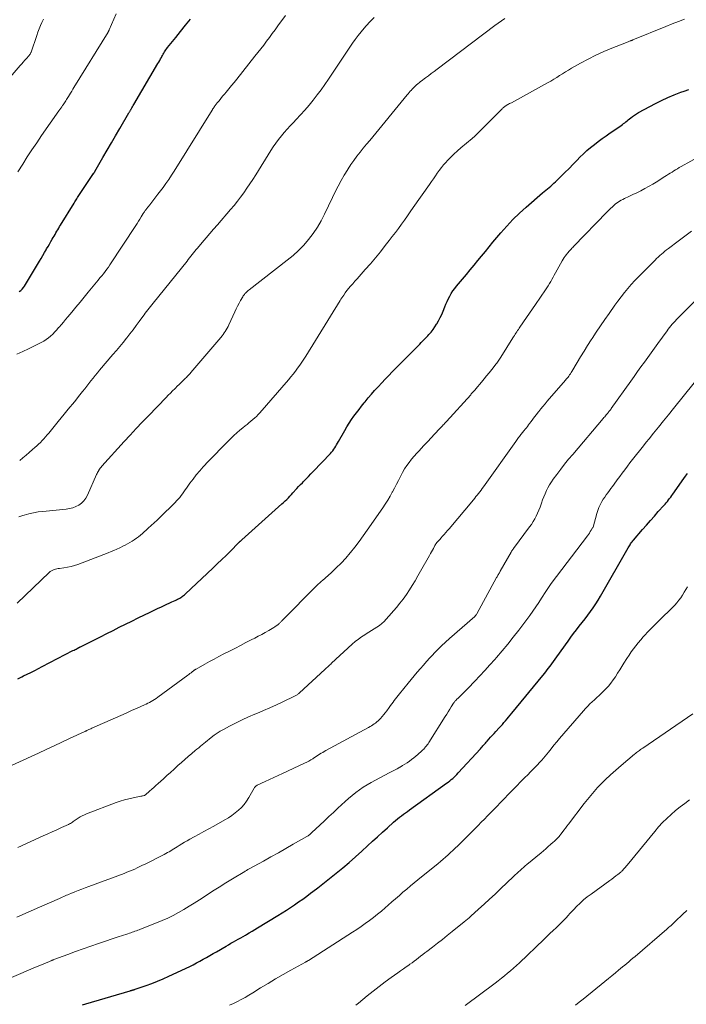
# Model space of a CAD drawing. Units: feet. Extents: x 1995000 to 2000030, y 600000 to 603594.
# Drawn here: x 1996570 to 1996727, y 600823 to 601054 of the extents above; entities that cross this region are included whole.
import ezdxf

# ---------------------------------------------------------------- set-up
doc = ezdxf.new("R2010")
doc.units = ezdxf.units.FT
doc.header["$LTSCALE"] = 100
doc.header["$MEASUREMENT"] = 0
doc.layers.add('CONTOUR INDEX', color=32, linetype='Continuous', lineweight=25)
doc.layers.add('CONTOUR INTERMEDIATE', color=40, linetype='Continuous', lineweight=15)

msp = doc.modelspace()

# ---------------------------------------------------------------- linework, layer by layer
at = {"layer": 'CONTOUR INDEX', "flags": 128}
for points, elevation in [([(1996570.05, 600990.13), (1996570.4, 600990.4), (1996570.73, 600990.71), (1996571.01, 600991.05), (1996571.27, 600991.42), (1996574.78, 600997.27), (1996575.18, 600997.93), (1996575.58, 600998.6), (1996575.97, 600999.28), (1996576.36, 600999.95), (1996576.48, 601000.17), (1996576.81, 601000.74), (1996577.14, 601001.3), (1996577.47, 601001.86), (1996577.8, 601002.43), (1996578.04, 601002.82), (1996578.25, 601003.18), (1996578.47, 601003.55), (1996578.68, 601003.92), (1996578.9, 601004.28), (1996579.11, 601004.65), (1996579.32, 601005.02), (1996579.54, 601005.38), (1996579.76, 601005.74), (1996582.92, 601010.93), (1996583.08, 601011.19), (1996583.24, 601011.44), (1996583.4, 601011.7), (1996583.57, 601011.95), (1996583.73, 601012.2), (1996583.9, 601012.46), (1996584.06, 601012.71), (1996584.23, 601012.96), (1996587.5, 601017.84), (1996587.54, 601017.9), (1996587.58, 601017.97), (1996587.63, 601018.03), (1996587.67, 601018.09), (1996587.71, 601018.16), (1996587.75, 601018.22), (1996587.78, 601018.28), (1996587.82, 601018.35), (1996589.73, 601021.63), (1996590.72, 601023.34), (1996591.71, 601025.05), (1996592.7, 601026.75), (1996593.69, 601028.46), (1996595.81, 601032.09), (1996595.88, 601032.21), (1996595.95, 601032.33), (1996596.02, 601032.45), (1996596.1, 601032.57), (1996596.22, 601032.77), (1996596.23, 601032.79), (1996596.24, 601032.81), (1996596.25, 601032.83), (1996596.27, 601032.85), (1996596.31, 601032.93), (1996596.32, 601032.95), (1996596.33, 601032.97), (1996596.34, 601032.99), (1996596.35, 601033.01), (1996596.53, 601033.33), (1996596.64, 601033.52), (1996596.74, 601033.7), (1996596.85, 601033.88), (1996596.95, 601034.06), (1996602.66, 601043.68), (1996602.87, 601044.04), (1996603.08, 601044.41), (1996603.28, 601044.78), (1996603.48, 601045.14), (1996603.57, 601045.33), (1996603.72, 601045.61), (1996603.87, 601045.88), (1996604.03, 601046.16), (1996604.19, 601046.43), (1996604.36, 601046.7), (1996604.53, 601046.96), (1996604.72, 601047.22), (1996604.91, 601047.47), (1996606.83, 601049.83), (1996607.99, 601051.26), (1996609.15, 601052.69), (1996610.31, 601054.12)], 980), ([(1996569.69, 600899.09), (1996570.16, 600899.32), (1996570.62, 600899.55), (1996571.08, 600899.78), (1996571.92, 600900.2), (1996572.8, 600900.64), (1996573.68, 600901.09), (1996574.56, 600901.54), (1996575.44, 600901.99), (1996582.67, 600905.74), (1996582.92, 600905.86), (1996583.17, 600905.99), (1996583.41, 600906.12), (1996583.66, 600906.25), (1996584.05, 600906.45), (1996584.1, 600906.48), (1996584.15, 600906.5), (1996584.2, 600906.53), (1996584.26, 600906.55), (1996584.31, 600906.58), (1996584.36, 600906.61), (1996584.42, 600906.63), (1996584.47, 600906.66), (1996587.71, 600908.28), (1996589.18, 600909.01), (1996590.64, 600909.75), (1996592.11, 600910.48), (1996593.57, 600911.22), (1996595.04, 600911.96), (1996596.51, 600912.69), (1996597.98, 600913.42), (1996599.45, 600914.14), (1996600.7, 600914.74), (1996601.63, 600915.19), (1996602.56, 600915.64), (1996603.5, 600916.07), (1996604.44, 600916.51), (1996605.59, 600917.03), (1996605.95, 600917.2), (1996606.32, 600917.37), (1996606.68, 600917.54), (1996607.04, 600917.71), (1996607.26, 600917.81), (1996607.51, 600917.94), (1996607.76, 600918.07), (1996608, 600918.21), (1996608.23, 600918.36), (1996608.46, 600918.52), (1996608.68, 600918.68), (1996608.9, 600918.86), (1996609.1, 600919.05), (1996615.56, 600925.13), (1996616.6, 600926.12), (1996617.64, 600927.12), (1996618.66, 600928.12), (1996619.68, 600929.14), (1996621.59, 600931.07), (1996621.65, 600931.13), (1996621.7, 600931.18), (1996621.76, 600931.23), (1996621.81, 600931.28), (1996621.87, 600931.33), (1996621.93, 600931.38), (1996621.99, 600931.43), (1996622.04, 600931.48), (1996622.08, 600931.51), (1996622.15, 600931.57), (1996622.23, 600931.63), (1996622.3, 600931.7), (1996622.38, 600931.76), (1996631.8, 600940.2), (1996632.19, 600940.55), (1996632.57, 600940.91), (1996632.94, 600941.28), (1996633.31, 600941.66), (1996633.67, 600942.04), (1996634.03, 600942.42), (1996634.38, 600942.81), (1996634.73, 600943.2), (1996634.87, 600943.36), (1996635.3, 600943.83), (1996635.72, 600944.3), (1996636.16, 600944.76), (1996636.6, 600945.21), (1996636.87, 600945.48), (1996637.45, 600946.07), (1996638.02, 600946.66), (1996638.59, 600947.26), (1996639.16, 600947.85), (1996643.19, 600952.09), (1996643.47, 600952.4), (1996643.73, 600952.73), (1996643.98, 600953.07), (1996644.22, 600953.42), (1996644.44, 600953.77), (1996644.66, 600954.13), (1996644.87, 600954.5), (1996645.08, 600954.86), (1996646.58, 600957.5), (1996647.09, 600958.35), (1996647.61, 600959.2), (1996648.16, 600960.03), (1996648.73, 600960.84), (1996649.32, 600961.64), (1996649.93, 600962.44), (1996650.54, 600963.22), (1996651.17, 600963.99), (1996651.36, 600964.23), (1996652.09, 600965.11), (1996652.84, 600965.98), (1996653.59, 600966.84), (1996654.36, 600967.69), (1996654.43, 600967.77), (1996655.25, 600968.65), (1996656.07, 600969.53), (1996656.9, 600970.39), (1996657.74, 600971.25), (1996663.01, 600976.57), (1996663.4, 600976.96), (1996663.79, 600977.35), (1996664.18, 600977.74), (1996664.57, 600978.13), (1996664.95, 600978.52), (1996665.33, 600978.91), (1996665.71, 600979.31), (1996666.08, 600979.72), (1996666.36, 600980.04), (1996666.85, 600980.61), (1996667.32, 600981.21), (1996667.75, 600981.83), (1996668.17, 600982.46), (1996668.23, 600982.56), (1996668.64, 600983.27), (1996669.02, 600983.99), (1996669.36, 600984.73), (1996669.67, 600985.49), (1996670.07, 600986.52), (1996670.33, 600987.18), (1996670.62, 600987.82), (1996670.93, 600988.46), (1996671.26, 600989.08), (1996671.62, 600989.69), (1996672.01, 600990.28), (1996672.42, 600990.84), (1996672.86, 600991.4), (1996675.17, 600994.16), (1996676.07, 600995.23), (1996676.96, 600996.31), (1996677.85, 600997.39), (1996678.73, 600998.48), (1996679.62, 600999.56), (1996680.51, 601000.65), (1996681.4, 601001.72), (1996682.3, 601002.8), (1996683.24, 601003.91), (1996684.64, 601005.51), (1996686.09, 601007.05), (1996687.62, 601008.53), (1996689.19, 601009.96), (1996693.08, 601013.34), (1996693.46, 601013.66), (1996693.83, 601013.98), (1996694.22, 601014.3), (1996694.6, 601014.61), (1996694.98, 601014.92), (1996695.36, 601015.24), (1996695.73, 601015.57), (1996696.09, 601015.91), (1996697.35, 601017.13), (1996698.34, 601018.09), (1996699.31, 601019.05), (1996700.28, 601020.03), (1996701.23, 601021.01), (1996701.87, 601021.68), (1996702.68, 601022.48), (1996703.51, 601023.26), (1996704.38, 601024.01), (1996705.27, 601024.72), (1996706.18, 601025.41), (1996707.1, 601026.09), (1996708.04, 601026.75), (1996708.98, 601027.4), (1996711.25, 601028.95), (1996711.54, 601029.15), (1996711.83, 601029.36), (1996712.12, 601029.58), (1996712.4, 601029.81), (1996712.67, 601030.04), (1996712.95, 601030.27), (1996713.23, 601030.49), (1996713.51, 601030.72), (1996713.81, 601030.96), (1996714.24, 601031.29), (1996714.69, 601031.61), (1996715.16, 601031.9), (1996715.63, 601032.17), (1996719.6, 601034.32), (1996721.06, 601035.06), (1996722.53, 601035.75), (1996724.03, 601036.38), (1996725.55, 601036.96), (1996726.34, 601037.24), (1996727.49, 601037.63)], 1000), ([(1996584.95, 600822.5), (1996585.69, 600822.72), (1996596.09, 600825.8), (1996596.2, 600825.84), (1996596.31, 600825.87), (1996596.43, 600825.9), (1996596.54, 600825.94), (1996596.59, 600825.95), (1996596.68, 600825.98), (1996596.77, 600826), (1996596.86, 600826.03), (1996596.95, 600826.05), (1996597.04, 600826.08), (1996597.12, 600826.1), (1996597.21, 600826.13), (1996597.3, 600826.16), (1996599.87, 600827.05), (1996601.23, 600827.54), (1996602.58, 600828.06), (1996603.91, 600828.63), (1996605.23, 600829.23), (1996610.13, 600831.54), (1996610.93, 600831.93), (1996611.73, 600832.34), (1996612.52, 600832.76), (1996613.31, 600833.2), (1996614.09, 600833.64), (1996614.86, 600834.09), (1996615.64, 600834.54), (1996616.42, 600834.99), (1996618.66, 600836.3), (1996619.23, 600836.63), (1996619.81, 600836.96), (1996620.38, 600837.29), (1996620.96, 600837.61), (1996621.54, 600837.93), (1996622.11, 600838.25), (1996622.69, 600838.58), (1996623.26, 600838.91), (1996623.44, 600839.02), (1996624.11, 600839.41), (1996624.77, 600839.8), (1996625.42, 600840.19), (1996626.08, 600840.59), (1996630.87, 600843.5), (1996631.86, 600844.11), (1996632.84, 600844.74), (1996633.81, 600845.37), (1996634.78, 600846.02), (1996635.73, 600846.68), (1996636.68, 600847.35), (1996637.62, 600848.04), (1996638.55, 600848.73), (1996639.08, 600849.13), (1996640.26, 600850.03), (1996641.44, 600850.94), (1996642.61, 600851.86), (1996643.77, 600852.79), (1996644.57, 600853.42), (1996646.11, 600854.69), (1996647.63, 600855.98), (1996649.13, 600857.3), (1996650.6, 600858.64), (1996651.92, 600859.87), (1996653.08, 600860.94), (1996654.24, 600862.01), (1996655.41, 600863.07), (1996656.58, 600864.13), (1996658.05, 600865.45), (1996658.49, 600865.84), (1996658.94, 600866.22), (1996659.41, 600866.58), (1996659.88, 600866.94), (1996660.36, 600867.28), (1996660.84, 600867.63), (1996661.32, 600867.97), (1996661.8, 600868.32), (1996670.52, 600874.58), (1996670.89, 600874.85), (1996671.25, 600875.13), (1996671.6, 600875.42), (1996671.94, 600875.72), (1996672.28, 600876.03), (1996672.61, 600876.35), (1996672.93, 600876.67), (1996673.24, 600877.01), (1996678.45, 600882.69), (1996678.65, 600882.91), (1996678.85, 600883.12), (1996679.04, 600883.35), (1996679.23, 600883.57), (1996679.43, 600883.79), (1996679.62, 600884.01), (1996679.81, 600884.23), (1996680.01, 600884.45), (1996680.43, 600884.92), (1996680.84, 600885.38), (1996681.25, 600885.83), (1996681.67, 600886.28), (1996682.08, 600886.73), (1996682.85, 600887.56), (1996683.24, 600887.98), (1996683.62, 600888.41), (1996684, 600888.83), (1996684.37, 600889.27), (1996684.74, 600889.7), (1996685.1, 600890.14), (1996685.47, 600890.57), (1996685.83, 600891.01), (1996693.13, 600899.92), (1996693.57, 600900.45), (1996693.99, 600900.99), (1996694.42, 600901.53), (1996694.83, 600902.07), (1996695.25, 600902.62), (1996695.65, 600903.17), (1996696.06, 600903.73), (1996696.46, 600904.29), (1996699.09, 600907.99), (1996699.73, 600908.88), (1996700.38, 600909.76), (1996701.04, 600910.63), (1996701.71, 600911.49), (1996702.39, 600912.35), (1996703.05, 600913.21), (1996703.71, 600914.07), (1996704.36, 600914.94), (1996704.99, 600915.82), (1996705.6, 600916.71), (1996706.17, 600917.63), (1996706.73, 600918.56), (1996713.2, 600929.93), (1996713.34, 600930.16), (1996713.48, 600930.4), (1996713.63, 600930.63), (1996713.78, 600930.86), (1996713.94, 600931.09), (1996714.1, 600931.31), (1996714.27, 600931.52), (1996714.44, 600931.73), (1996716.58, 600934.2), (1996717.5, 600935.25), (1996718.42, 600936.31), (1996719.35, 600937.35), (1996720.28, 600938.4), (1996721.59, 600939.85), (1996721.87, 600940.17), (1996722.14, 600940.49), (1996722.41, 600940.82), (1996722.68, 600941.15), (1996722.94, 600941.48), (1996723.19, 600941.82), (1996723.44, 600942.16), (1996723.69, 600942.51), (1996726.28, 600946.16), (1996726.71, 600946.76), (1996727.15, 600947.37)], 1020)]:
    msp.add_lwpolyline(points, dxfattribs=dict(at, elevation=elevation))
at = {"layer": 'CONTOUR INTERMEDIATE', "flags": 128}
for points, elevation in [([(1996569.74, 601018.24), (1996570.87, 601020.06), (1996571.94, 601021.76), (1996573.03, 601023.44), (1996574.14, 601025.11), (1996575.28, 601026.76), (1996579.37, 601032.61), (1996579.58, 601032.92), (1996579.8, 601033.23), (1996580.02, 601033.55), (1996580.23, 601033.86), (1996580.34, 601034.01), (1996580.5, 601034.25), (1996580.66, 601034.49), (1996580.82, 601034.73), (1996580.97, 601034.97), (1996581.13, 601035.22), (1996581.28, 601035.46), (1996581.43, 601035.71), (1996581.59, 601035.95), (1996581.82, 601036.34), (1996582.1, 601036.78), (1996582.37, 601037.22), (1996582.64, 601037.65), (1996582.91, 601038.09), (1996590.92, 601051.11), (1996590.96, 601051.17), (1996591, 601051.23), (1996591.03, 601051.3), (1996591.07, 601051.36), (1996591.1, 601051.43), (1996591.13, 601051.5), (1996591.16, 601051.56), (1996591.19, 601051.63), (1996592.81, 601055.36)], 976), ([(1996561.44, 601032.97), (1996570.27, 601043.21), (1996570.63, 601043.63), (1996570.99, 601044.05), (1996571.36, 601044.47), (1996571.73, 601044.88), (1996572.28, 601045.51), (1996572.37, 601045.61), (1996572.45, 601045.72), (1996572.52, 601045.83), (1996572.59, 601045.94), (1996572.65, 601046.06), (1996572.71, 601046.18), (1996572.76, 601046.3), (1996572.81, 601046.42), (1996574.15, 601050.28), (1996574.43, 601051.06), (1996574.73, 601051.84), (1996575.04, 601052.61), (1996575.37, 601053.37), (1996575.72, 601054.13)], 972), ([(1996569.44, 600975.44), (1996570.85, 600976.01), (1996572.24, 600976.65), (1996575.21, 600978.13), (1996575.8, 600978.46), (1996576.37, 600978.82), (1996576.91, 600979.23), (1996577.42, 600979.68), (1996577.91, 600980.15), (1996578.39, 600980.64), (1996578.85, 600981.13), (1996579.3, 600981.64), (1996579.43, 600981.79), (1996579.94, 600982.38), (1996580.45, 600982.97), (1996580.95, 600983.57), (1996581.45, 600984.16), (1996582.4, 600985.3), (1996583.38, 600986.47), (1996584.35, 600987.63), (1996585.32, 600988.81), (1996586.28, 600989.98), (1996588.19, 600992.31), (1996588.6, 600992.82), (1996589.01, 600993.32), (1996589.42, 600993.82), (1996589.83, 600994.32), (1996590.23, 600994.83), (1996590.62, 600995.35), (1996590.99, 600995.88), (1996591.36, 600996.41), (1996597.43, 601005.64), (1996597.76, 601006.15), (1996598.09, 601006.66), (1996598.41, 601007.17), (1996598.72, 601007.69), (1996599.17, 601008.43), (1996599.26, 601008.57), (1996599.35, 601008.72), (1996599.45, 601008.87), (1996599.54, 601009.01), (1996599.64, 601009.15), (1996599.75, 601009.29), (1996599.85, 601009.43), (1996599.96, 601009.57), (1996600.73, 601010.52), (1996601.22, 601011.14), (1996601.71, 601011.76), (1996602.19, 601012.38), (1996602.66, 601013.01), (1996603.84, 601014.6), (1996604.51, 601015.53), (1996605.18, 601016.48), (1996605.81, 601017.44), (1996606.44, 601018.41), (1996615.38, 601032.76), (1996615.44, 601032.86), (1996615.5, 601032.96), (1996615.57, 601033.06), (1996615.63, 601033.16), (1996615.7, 601033.26), (1996615.76, 601033.36), (1996615.83, 601033.45), (1996615.9, 601033.55), (1996616.59, 601034.44), (1996617.01, 601034.97), (1996617.43, 601035.5), (1996617.86, 601036.03), (1996618.3, 601036.55), (1996618.69, 601037.01), (1996619.32, 601037.77), (1996619.95, 601038.52), (1996620.57, 601039.28), (1996621.18, 601040.05), (1996625.46, 601045.41), (1996626.16, 601046.29), (1996626.85, 601047.17), (1996627.53, 601048.06), (1996628.2, 601048.95), (1996628.87, 601049.85), (1996629.54, 601050.75), (1996630.19, 601051.66), (1996630.85, 601052.57), (1996632.6, 601055.03)], 984), ([(1996569.59, 600916.86), (1996577.08, 600924.11), (1996577.34, 600924.33), (1996577.61, 600924.52), (1996577.91, 600924.67), (1996578.22, 600924.79), (1996578.54, 600924.89), (1996578.87, 600924.97), (1996579.21, 600925.03), (1996579.54, 600925.07), (1996580.56, 600925.19), (1996581.4, 600925.32), (1996582.23, 600925.49), (1996583.05, 600925.72), (1996583.85, 600926), (1996590.94, 600928.74), (1996591.62, 600929.02), (1996592.3, 600929.3), (1996592.98, 600929.59), (1996593.65, 600929.89), (1996593.87, 600929.99), (1996594.43, 600930.26), (1996594.97, 600930.53), (1996595.51, 600930.83), (1996596.05, 600931.13), (1996596.07, 600931.14), (1996596.58, 600931.46), (1996597.08, 600931.79), (1996597.57, 600932.14), (1996598.05, 600932.5), (1996598.52, 600932.88), (1996598.98, 600933.26), (1996599.44, 600933.65), (1996599.89, 600934.05), (1996600.38, 600934.49), (1996601.08, 600935.11), (1996601.76, 600935.74), (1996602.44, 600936.39), (1996603.11, 600937.03), (1996606.67, 600940.52), (1996607.05, 600940.91), (1996607.42, 600941.31), (1996607.77, 600941.73), (1996608.11, 600942.16), (1996608.44, 600942.6), (1996608.76, 600943.04), (1996609.08, 600943.49), (1996609.4, 600943.94), (1996610.18, 600945.06), (1996610.91, 600946.06), (1996611.66, 600947.04), (1996612.46, 600947.98), (1996613.28, 600948.91), (1996613.44, 600949.08), (1996614.36, 600950.07), (1996615.29, 600951.05), (1996616.23, 600952.02), (1996617.18, 600952.99), (1996619.86, 600955.69), (1996620.52, 600956.33), (1996621.19, 600956.95), (1996621.89, 600957.55), (1996622.6, 600958.13), (1996623.14, 600958.55), (1996623.59, 600958.92), (1996624.05, 600959.28), (1996624.5, 600959.65), (1996624.95, 600960.02), (1996625.39, 600960.41), (1996625.81, 600960.8), (1996626.21, 600961.22), (1996626.61, 600961.65), (1996633.32, 600969.39), (1996633.88, 600970.05), (1996634.43, 600970.72), (1996634.95, 600971.41), (1996635.47, 600972.11), (1996635.97, 600972.81), (1996636.46, 600973.53), (1996636.93, 600974.25), (1996637.4, 600974.98), (1996645.47, 600987.99), (1996645.68, 600988.32), (1996645.9, 600988.65), (1996646.11, 600988.99), (1996646.33, 600989.31), (1996646.68, 600989.84), (1996646.72, 600989.91), (1996646.77, 600989.97), (1996646.81, 600990.03), (1996646.86, 600990.1), (1996646.91, 600990.16), (1996646.95, 600990.22), (1996647, 600990.28), (1996647.05, 600990.34), (1996647.94, 600991.38), (1996648.44, 600991.96), (1996648.94, 600992.54), (1996649.45, 600993.12), (1996649.96, 600993.69), (1996651.38, 600995.29), (1996652.59, 600996.67), (1996653.78, 600998.06), (1996654.94, 600999.48), (1996656.08, 601000.92), (1996657.02, 601002.12), (1996657.75, 601003.06), (1996658.47, 601004.02), (1996659.19, 601004.98), (1996659.89, 601005.94), (1996660.59, 601006.91), (1996661.29, 601007.89), (1996661.98, 601008.86), (1996662.67, 601009.84), (1996666.49, 601015.32), (1996666.95, 601015.98), (1996667.41, 601016.64), (1996667.87, 601017.3), (1996668.33, 601017.96), (1996668.8, 601018.61), (1996669.29, 601019.25), (1996669.8, 601019.87), (1996670.33, 601020.47), (1996670.72, 601020.89), (1996671.47, 601021.68), (1996672.24, 601022.45), (1996673.04, 601023.18), (1996673.86, 601023.9), (1996676.49, 601026.07), (1996676.62, 601026.19), (1996676.75, 601026.3), (1996676.88, 601026.41), (1996677.01, 601026.52), (1996677.14, 601026.64), (1996677.27, 601026.76), (1996677.4, 601026.88), (1996677.52, 601027), (1996683.54, 601033.05), (1996683.68, 601033.19), (1996683.83, 601033.32), (1996683.98, 601033.45), (1996684.14, 601033.57), (1996684.3, 601033.69), (1996684.46, 601033.8), (1996684.63, 601033.91), (1996684.8, 601034.01), (1996684.88, 601034.05), (1996685.1, 601034.16), (1996685.31, 601034.28), (1996685.53, 601034.4), (1996685.74, 601034.51), (1996694.26, 601039.18), (1996694.98, 601039.58), (1996695.69, 601040), (1996696.4, 601040.43), (1996697.09, 601040.87), (1996697.79, 601041.32), (1996698.49, 601041.76), (1996699.19, 601042.18), (1996699.91, 601042.6), (1996702.01, 601043.79), (1996703.8, 601044.76), (1996705.61, 601045.68), (1996707.46, 601046.51), (1996709.33, 601047.3), (1996712.82, 601048.68), (1996712.99, 601048.74), (1996713.16, 601048.81), (1996713.33, 601048.88), (1996713.5, 601048.94), (1996713.68, 601049.01), (1996713.76, 601049.04), (1996713.83, 601049.07), (1996713.91, 601049.1), (1996713.99, 601049.13), (1996714.06, 601049.16), (1996714.14, 601049.2), (1996714.22, 601049.23), (1996714.29, 601049.26), (1996722.09, 601052.43), (1996723.55, 601053.02), (1996725.01, 601053.6), (1996726.48, 601054.17)], 996), ([(1996569.97, 600937.18), (1996570.9, 600937.51), (1996571.18, 600937.59), (1996572.27, 600937.89), (1996573.36, 600938.14), (1996574.48, 600938.32), (1996575.6, 600938.46), (1996581.09, 600938.98), (1996581.87, 600939.11), (1996582.62, 600939.3), (1996583.34, 600939.6), (1996584.04, 600939.96), (1996584.67, 600940.42), (1996585.23, 600940.94), (1996585.68, 600941.56), (1996586.06, 600942.24), (1996588.22, 600947.11), (1996588.34, 600947.36), (1996588.46, 600947.6), (1996588.59, 600947.84), (1996588.73, 600948.08), (1996588.76, 600948.12), (1996588.92, 600948.37), (1996589.09, 600948.62), (1996589.28, 600948.85), (1996589.47, 600949.08), (1996594.72, 600954.87), (1996596.13, 600956.4), (1996597.54, 600957.92), (1996598.97, 600959.43), (1996600.41, 600960.94), (1996604.58, 600965.25), (1996605.08, 600965.77), (1996605.59, 600966.27), (1996606.09, 600966.78), (1996606.6, 600967.28), (1996606.77, 600967.44), (1996607.2, 600967.86), (1996607.63, 600968.28), (1996608.06, 600968.69), (1996608.49, 600969.11), (1996608.97, 600969.58), (1996609.15, 600969.76), (1996609.34, 600969.95), (1996609.52, 600970.13), (1996609.69, 600970.32), (1996609.87, 600970.51), (1996610.04, 600970.7), (1996610.22, 600970.9), (1996610.38, 600971.09), (1996617.43, 600979.35), (1996617.71, 600979.69), (1996617.98, 600980.04), (1996618.24, 600980.4), (1996618.49, 600980.77), (1996618.72, 600981.14), (1996618.94, 600981.53), (1996619.15, 600981.92), (1996619.34, 600982.32), (1996620.73, 600985.37), (1996621.04, 600986.05), (1996621.37, 600986.71), (1996621.72, 600987.37), (1996622.07, 600988.02), (1996622.59, 600988.92), (1996622.7, 600989.11), (1996622.83, 600989.29), (1996622.96, 600989.47), (1996623.11, 600989.63), (1996623.22, 600989.75), (1996623.43, 600989.96), (1996623.65, 600990.17), (1996623.88, 600990.36), (1996624.11, 600990.55), (1996633.05, 600997.48), (1996634.4, 600998.61), (1996635.7, 600999.79), (1996636.92, 601001.06), (1996638.08, 601002.38), (1996639.15, 601003.78), (1996640.14, 601005.23), (1996641.03, 601006.75), (1996641.84, 601008.31), (1996643.7, 601012.25), (1996644.35, 601013.58), (1996645.01, 601014.89), (1996645.72, 601016.19), (1996646.44, 601017.48), (1996646.72, 601017.95), (1996647.34, 601018.98), (1996648, 601019.99), (1996648.69, 601020.96), (1996649.42, 601021.92), (1996650.17, 601022.86), (1996650.92, 601023.8), (1996651.68, 601024.73), (1996652.44, 601025.66), (1996661.25, 601036.33), (1996661.49, 601036.62), (1996661.74, 601036.9), (1996661.98, 601037.19), (1996662.23, 601037.46), (1996662.37, 601037.62), (1996662.55, 601037.82), (1996662.74, 601038.01), (1996662.93, 601038.2), (1996663.12, 601038.39), (1996663.19, 601038.45), (1996663.36, 601038.6), (1996663.52, 601038.75), (1996663.69, 601038.89), (1996663.86, 601039.04), (1996664.03, 601039.17), (1996664.21, 601039.31), (1996664.39, 601039.45), (1996664.56, 601039.58), (1996665.56, 601040.33), (1996666.24, 601040.83), (1996666.91, 601041.34), (1996667.59, 601041.84), (1996668.26, 601042.35), (1996681.86, 601052.62), (1996682.64, 601053.2), (1996683.42, 601053.76), (1996684.22, 601054.3)], 992), ([(1996570.14, 600950.42), (1996570.89, 600951.06), (1996571.63, 600951.7), (1996572.37, 600952.34), (1996573.12, 600952.97), (1996573.71, 600953.48), (1996574.15, 600953.87), (1996574.58, 600954.27), (1996575, 600954.68), (1996575.42, 600955.1), (1996575.82, 600955.53), (1996576.21, 600955.97), (1996576.6, 600956.42), (1996576.97, 600956.87), (1996578.53, 600958.78), (1996579.21, 600959.62), (1996579.89, 600960.45), (1996580.57, 600961.28), (1996581.26, 600962.11), (1996581.95, 600962.94), (1996582.63, 600963.77), (1996583.31, 600964.61), (1996583.98, 600965.45), (1996584.93, 600966.64), (1996585.43, 600967.27), (1996585.92, 600967.9), (1996586.42, 600968.53), (1996586.91, 600969.16), (1996587.41, 600969.79), (1996587.91, 600970.41), (1996588.42, 600971.03), (1996588.94, 600971.64), (1996592.08, 600975.3), (1996592.89, 600976.26), (1996593.69, 600977.22), (1996594.49, 600978.19), (1996595.27, 600979.16), (1996595.32, 600979.22), (1996596.07, 600980.18), (1996596.81, 600981.14), (1996597.53, 600982.12), (1996598.25, 600983.1), (1996599.09, 600984.27), (1996599.38, 600984.67), (1996599.68, 600985.07), (1996599.98, 600985.46), (1996600.28, 600985.84), (1996600.59, 600986.23), (1996600.9, 600986.61), (1996601.21, 600987), (1996601.52, 600987.38), (1996609.48, 600997.28), (1996609.79, 600997.67), (1996610.1, 600998.05), (1996610.4, 600998.44), (1996610.7, 600998.83), (1996611.01, 600999.22), (1996611.31, 600999.6), (1996611.62, 600999.99), (1996611.94, 601000.36), (1996613.07, 601001.69), (1996613.96, 601002.73), (1996614.85, 601003.76), (1996615.74, 601004.8), (1996616.63, 601005.83), (1996619.71, 601009.39), (1996620.53, 601010.36), (1996621.32, 601011.34), (1996622.09, 601012.34), (1996622.84, 601013.36), (1996623.57, 601014.39), (1996624.28, 601015.43), (1996624.97, 601016.49), (1996625.65, 601017.56), (1996629.17, 601023.26), (1996629.75, 601024.15), (1996630.36, 601025.02), (1996630.99, 601025.87), (1996631.66, 601026.7), (1996632.35, 601027.52), (1996633.05, 601028.32), (1996633.77, 601029.1), (1996634.5, 601029.87), (1996635.16, 601030.55), (1996636.2, 601031.66), (1996637.22, 601032.79), (1996638.2, 601033.94), (1996639.16, 601035.12), (1996640.08, 601036.33), (1996640.99, 601037.54), (1996641.87, 601038.78), (1996642.73, 601040.03), (1996645.28, 601043.83), (1996645.9, 601044.76), (1996646.52, 601045.69), (1996647.14, 601046.63), (1996647.76, 601047.56), (1996648.4, 601048.48), (1996649.05, 601049.39), (1996649.73, 601050.28), (1996650.42, 601051.15), (1996650.74, 601051.53), (1996651.63, 601052.57), (1996652.55, 601053.58), (1996653.51, 601054.55)], 988), ([(1996564.71, 600877.15), (1996574.54, 600881.66), (1996576.38, 600882.51), (1996578.22, 600883.36), (1996580.06, 600884.21), (1996581.89, 600885.07), (1996585.44, 600886.73), (1996585.5, 600886.76), (1996585.56, 600886.79), (1996585.62, 600886.82), (1996585.68, 600886.85), (1996585.74, 600886.87), (1996585.79, 600886.9), (1996585.85, 600886.93), (1996585.91, 600886.96), (1996586.22, 600887.11), (1996586.43, 600887.21), (1996586.65, 600887.31), (1996586.86, 600887.4), (1996587.08, 600887.5), (1996592.64, 600889.96), (1996593.92, 600890.52), (1996595.19, 600891.08), (1996596.47, 600891.65), (1996597.74, 600892.22), (1996599.46, 600892.98), (1996599.87, 600893.18), (1996600.28, 600893.37), (1996600.69, 600893.58), (1996601.08, 600893.8), (1996601.48, 600894.03), (1996601.86, 600894.27), (1996602.24, 600894.52), (1996602.61, 600894.78), (1996609.65, 600899.95), (1996609.91, 600900.14), (1996610.16, 600900.33), (1996610.42, 600900.53), (1996610.67, 600900.73), (1996611.03, 600901.02), (1996611.1, 600901.08), (1996611.17, 600901.13), (1996611.24, 600901.18), (1996611.31, 600901.23), (1996611.38, 600901.28), (1996611.45, 600901.33), (1996611.53, 600901.37), (1996611.6, 600901.41), (1996613.66, 600902.56), (1996614.77, 600903.17), (1996615.88, 600903.77), (1996617, 600904.36), (1996618.13, 600904.95), (1996619.6, 600905.7), (1996620.85, 600906.34), (1996622.09, 600906.98), (1996623.34, 600907.62), (1996624.58, 600908.26), (1996625.39, 600908.68), (1996626.23, 600909.12), (1996627.06, 600909.57), (1996627.88, 600910.03), (1996628.7, 600910.5), (1996629.92, 600911.21), (1996630.12, 600911.33), (1996630.32, 600911.46), (1996630.51, 600911.59), (1996630.7, 600911.73), (1996630.81, 600911.82), (1996630.94, 600911.92), (1996631.07, 600912.03), (1996631.19, 600912.14), (1996631.31, 600912.25), (1996631.43, 600912.37), (1996631.55, 600912.49), (1996631.67, 600912.61), (1996631.79, 600912.73), (1996639.93, 600920.97), (1996640.09, 600921.13), (1996640.26, 600921.29), (1996640.43, 600921.45), (1996640.6, 600921.6), (1996640.78, 600921.75), (1996640.95, 600921.9), (1996641.12, 600922.05), (1996641.3, 600922.2), (1996643.38, 600924.05), (1996644.57, 600925.16), (1996645.72, 600926.3), (1996646.81, 600927.49), (1996647.86, 600928.73), (1996647.9, 600928.77), (1996648.92, 600930.06), (1996649.93, 600931.36), (1996650.9, 600932.69), (1996651.86, 600934.04), (1996655.49, 600939.27), (1996656.09, 600940.17), (1996656.67, 600941.08), (1996657.21, 600942.01), (1996657.74, 600942.95), (1996657.79, 600943.06), (1996658.27, 600943.95), (1996658.74, 600944.85), (1996659.2, 600945.76), (1996659.66, 600946.67), (1996659.73, 600946.81), (1996660.17, 600947.63), (1996660.64, 600948.44), (1996661.16, 600949.21), (1996661.7, 600949.97), (1996662.29, 600950.7), (1996662.88, 600951.42), (1996663.49, 600952.12), (1996664.12, 600952.81), (1996664.45, 600953.17), (1996665.25, 600954.03), (1996666.06, 600954.89), (1996666.86, 600955.75), (1996667.67, 600956.61), (1996668.93, 600957.96), (1996669.13, 600958.16), (1996669.32, 600958.37), (1996669.51, 600958.57), (1996669.71, 600958.77), (1996669.9, 600958.98), (1996670.09, 600959.18), (1996670.28, 600959.39), (1996670.47, 600959.6), (1996676.17, 600965.88), (1996676.32, 600966.05), (1996676.47, 600966.22), (1996676.62, 600966.38), (1996676.77, 600966.55), (1996676.92, 600966.72), (1996677.07, 600966.89), (1996677.22, 600967.06), (1996677.36, 600967.24), (1996678.72, 600968.86), (1996679.33, 600969.59), (1996679.93, 600970.32), (1996680.52, 600971.05), (1996681.12, 600971.79), (1996681.93, 600972.8), (1996682.11, 600973.03), (1996682.29, 600973.27), (1996682.47, 600973.51), (1996682.64, 600973.74), (1996682.81, 600973.99), (1996682.98, 600974.23), (1996683.14, 600974.48), (1996683.3, 600974.73), (1996686.08, 600979.22), (1996686.26, 600979.51), (1996686.44, 600979.8), (1996686.63, 600980.09), (1996686.81, 600980.38), (1996687, 600980.67), (1996687.19, 600980.96), (1996687.38, 600981.24), (1996687.58, 600981.53), (1996688.61, 600983), (1996689.32, 600984.03), (1996690.02, 600985.05), (1996690.73, 600986.08), (1996691.43, 600987.11), (1996693.75, 600990.53), (1996694.07, 600991.01), (1996694.39, 600991.5), (1996694.69, 600991.99), (1996694.98, 600992.49), (1996695.26, 600992.99), (1996695.55, 600993.49), (1996695.83, 600994), (1996696.11, 600994.5), (1996697.67, 600997.32), (1996697.9, 600997.71), (1996698.15, 600998.09), (1996698.41, 600998.46), (1996698.68, 600998.82), (1996698.92, 600999.11), (1996699.09, 600999.32), (1996699.26, 600999.52), (1996699.44, 600999.72), (1996699.62, 600999.92), (1996699.81, 601000.11), (1996699.99, 601000.3), (1996700.18, 601000.5), (1996700.36, 601000.69), (1996708.23, 601008.87), (1996708.64, 601009.27), (1996709.05, 601009.67), (1996709.48, 601010.06), (1996709.92, 601010.43), (1996710.16, 601010.63), (1996710.49, 601010.89), (1996710.83, 601011.13), (1996711.18, 601011.36), (1996711.55, 601011.57), (1996711.92, 601011.77), (1996712.3, 601011.96), (1996712.68, 601012.15), (1996713.06, 601012.33), (1996714.31, 601012.9), (1996715.25, 601013.35), (1996716.18, 601013.82), (1996717.1, 601014.31), (1996718.01, 601014.81), (1996718.14, 601014.89), (1996718.97, 601015.38), (1996719.81, 601015.87), (1996720.63, 601016.38), (1996721.45, 601016.9), (1996722.24, 601017.41), (1996722.66, 601017.68), (1996723.08, 601017.94), (1996723.51, 601018.21), (1996723.93, 601018.48), (1996724.36, 601018.74), (1996724.79, 601018.99), (1996725.22, 601019.25), (1996725.65, 601019.49), (1996730.22, 601022.05)], 1004), ([(1996569.73, 600859.5), (1996575.66, 600862.2), (1996576.73, 600862.69), (1996577.8, 600863.18), (1996578.87, 600863.66), (1996579.95, 600864.15), (1996581.6, 600864.89), (1996581.84, 600865.01), (1996582.08, 600865.14), (1996582.31, 600865.28), (1996582.53, 600865.42), (1996582.75, 600865.58), (1996582.97, 600865.73), (1996583.2, 600865.89), (1996583.42, 600866.04), (1996583.9, 600866.37), (1996584.37, 600866.67), (1996584.85, 600866.94), (1996585.35, 600867.18), (1996585.87, 600867.4), (1996592.8, 600870.02), (1996593.79, 600870.36), (1996594.79, 600870.67), (1996595.81, 600870.94), (1996596.83, 600871.16), (1996598.6, 600871.51), (1996598.75, 600871.54), (1996598.9, 600871.57), (1996599.05, 600871.6), (1996599.2, 600871.64), (1996599.39, 600871.68), (1996599.44, 600871.7), (1996599.49, 600871.71), (1996599.54, 600871.74), (1996599.58, 600871.76), (1996599.63, 600871.79), (1996599.67, 600871.82), (1996599.71, 600871.85), (1996599.75, 600871.88), (1996600.68, 600872.7), (1996601.18, 600873.15), (1996601.68, 600873.6), (1996602.18, 600874.04), (1996602.68, 600874.49), (1996603.93, 600875.6), (1996604.77, 600876.36), (1996605.61, 600877.12), (1996606.45, 600877.88), (1996607.28, 600878.65), (1996607.36, 600878.73), (1996608.15, 600879.46), (1996608.95, 600880.17), (1996609.76, 600880.87), (1996610.58, 600881.56), (1996611.43, 600882.26), (1996611.83, 600882.6), (1996612.23, 600882.93), (1996612.64, 600883.27), (1996613.04, 600883.6), (1996613.45, 600883.93), (1996613.85, 600884.26), (1996614.26, 600884.59), (1996614.67, 600884.92), (1996615.19, 600885.34), (1996615.87, 600885.85), (1996616.57, 600886.34), (1996617.29, 600886.8), (1996618.04, 600887.22), (1996619.45, 600887.98), (1996620.92, 600888.73), (1996622.41, 600889.46), (1996623.92, 600890.15), (1996625.44, 600890.8), (1996625.88, 600890.99), (1996627.44, 600891.64), (1996628.98, 600892.31), (1996630.51, 600893.01), (1996632.04, 600893.72), (1996634.77, 600895.03), (1996634.93, 600895.1), (1996635.08, 600895.19), (1996635.22, 600895.27), (1996635.36, 600895.37), (1996635.5, 600895.47), (1996635.63, 600895.57), (1996635.76, 600895.68), (1996635.89, 600895.79), (1996641.91, 600901.33), (1996642.1, 600901.51), (1996642.3, 600901.69), (1996642.49, 600901.87), (1996642.68, 600902.04), (1996642.87, 600902.22), (1996643.07, 600902.4), (1996643.26, 600902.58), (1996643.45, 600902.76), (1996648.34, 600907.27), (1996649.04, 600907.87), (1996649.76, 600908.45), (1996650.52, 600908.98), (1996651.29, 600909.49), (1996651.63, 600909.69), (1996652.25, 600910.08), (1996652.88, 600910.46), (1996653.5, 600910.85), (1996654.12, 600911.24), (1996654.72, 600911.65), (1996655.29, 600912.1), (1996655.83, 600912.59), (1996656.33, 600913.12), (1996658.74, 600915.88), (1996659.55, 600916.86), (1996660.33, 600917.87), (1996661.07, 600918.92), (1996661.77, 600919.99), (1996662.43, 600921.08), (1996663.09, 600922.17), (1996663.74, 600923.28), (1996664.38, 600924.39), (1996666.5, 600928.11), (1996666.73, 600928.53), (1996666.96, 600928.94), (1996667.19, 600929.36), (1996667.41, 600929.78), (1996667.75, 600930.43), (1996667.8, 600930.53), (1996667.85, 600930.62), (1996667.91, 600930.71), (1996667.97, 600930.8), (1996668.04, 600930.89), (1996668.1, 600930.97), (1996668.17, 600931.05), (1996668.24, 600931.13), (1996668.46, 600931.36), (1996668.63, 600931.55), (1996668.81, 600931.74), (1996668.99, 600931.94), (1996669.16, 600932.14), (1996669.58, 600932.62), (1996669.97, 600933.06), (1996670.35, 600933.5), (1996670.72, 600933.94), (1996671.1, 600934.38), (1996676.81, 600941.19), (1996677.11, 600941.56), (1996677.42, 600941.93), (1996677.72, 600942.3), (1996678.01, 600942.67), (1996678.31, 600943.05), (1996678.6, 600943.43), (1996678.88, 600943.81), (1996679.16, 600944.2), (1996686.78, 600954.92), (1996686.95, 600955.16), (1996687.11, 600955.39), (1996687.28, 600955.62), (1996687.45, 600955.85), (1996687.49, 600955.9), (1996687.65, 600956.1), (1996687.8, 600956.31), (1996687.96, 600956.51), (1996688.13, 600956.71), (1996688.29, 600956.91), (1996688.45, 600957.11), (1996688.61, 600957.31), (1996688.78, 600957.51), (1996688.99, 600957.78), (1996689.26, 600958.11), (1996689.52, 600958.45), (1996689.78, 600958.79), (1996690.04, 600959.14), (1996690.36, 600959.57), (1996690.78, 600960.13), (1996691.2, 600960.69), (1996691.63, 600961.25), (1996692.06, 600961.8), (1996692.16, 600961.93), (1996692.65, 600962.54), (1996693.14, 600963.15), (1996693.65, 600963.75), (1996694.16, 600964.34), (1996698.45, 600969.27), (1996698.66, 600969.52), (1996698.87, 600969.77), (1996699.06, 600970.02), (1996699.25, 600970.28), (1996699.44, 600970.55), (1996699.62, 600970.81), (1996699.79, 600971.08), (1996699.96, 600971.36), (1996701.22, 600973.47), (1996702.02, 600974.8), (1996702.83, 600976.12), (1996703.65, 600977.44), (1996704.49, 600978.75), (1996704.73, 600979.12), (1996705.7, 600980.6), (1996706.68, 600982.08), (1996707.69, 600983.54), (1996708.7, 600985), (1996710.03, 600986.89), (1996710.77, 600987.9), (1996711.53, 600988.9), (1996712.31, 600989.88), (1996713.12, 600990.84), (1996713.94, 600991.78), (1996714.78, 600992.71), (1996715.65, 600993.62), (1996716.53, 600994.51), (1996719.51, 600997.49), (1996719.88, 600997.86), (1996720.26, 600998.22), (1996720.65, 600998.57), (1996721.04, 600998.92), (1996721.44, 600999.26), (1996721.84, 600999.59), (1996722.24, 600999.92), (1996722.66, 601000.25), (1996724.93, 601002), (1996726.49, 601003.18), (1996728.07, 601004.33)], 1008), ([(1996569.45, 600843.12), (1996572.13, 600844.27), (1996574.81, 600845.44), (1996579.5, 600847.51), (1996579.83, 600847.66), (1996580.16, 600847.81), (1996580.49, 600847.95), (1996580.82, 600848.1), (1996581.15, 600848.25), (1996581.48, 600848.39), (1996581.81, 600848.53), (1996582.14, 600848.67), (1996583.1, 600849.04), (1996583.92, 600849.36), (1996584.74, 600849.67), (1996585.56, 600849.98), (1996586.38, 600850.29), (1996594.68, 600853.39), (1996595.31, 600853.64), (1996595.94, 600853.89), (1996596.56, 600854.15), (1996597.18, 600854.42), (1996597.79, 600854.71), (1996598.4, 600854.99), (1996599.01, 600855.29), (1996599.62, 600855.59), (1996604.08, 600857.85), (1996604.48, 600858.06), (1996604.87, 600858.27), (1996605.26, 600858.49), (1996605.64, 600858.71), (1996606.02, 600858.94), (1996606.41, 600859.17), (1996606.78, 600859.4), (1996607.16, 600859.63), (1996607.64, 600859.94), (1996608.26, 600860.32), (1996608.89, 600860.69), (1996609.52, 600861.06), (1996610.15, 600861.42), (1996611.17, 600861.98), (1996612.32, 600862.62), (1996613.47, 600863.25), (1996614.62, 600863.88), (1996615.76, 600864.52), (1996618.39, 600865.96), (1996619.23, 600866.46), (1996620.04, 600867), (1996620.82, 600867.59), (1996621.58, 600868.21), (1996622.27, 600868.89), (1996622.92, 600869.61), (1996623.49, 600870.39), (1996624.02, 600871.21), (1996625.29, 600873.44), (1996625.36, 600873.55), (1996625.43, 600873.65), (1996625.5, 600873.75), (1996625.58, 600873.84), (1996625.67, 600873.92), (1996625.77, 600874), (1996625.87, 600874.07), (1996625.98, 600874.13), (1996627.82, 600874.99), (1996628.85, 600875.47), (1996629.88, 600875.95), (1996630.92, 600876.43), (1996631.95, 600876.9), (1996637.14, 600879.28), (1996637.63, 600879.52), (1996638.11, 600879.77), (1996638.58, 600880.04), (1996639.04, 600880.32), (1996639.24, 600880.45), (1996639.6, 600880.68), (1996639.95, 600880.91), (1996640.31, 600881.15), (1996640.66, 600881.39), (1996641.02, 600881.62), (1996641.38, 600881.84), (1996641.74, 600882.06), (1996642.12, 600882.27), (1996652.18, 600887.7), (1996652.52, 600887.89), (1996652.86, 600888.09), (1996653.19, 600888.29), (1996653.51, 600888.51), (1996653.83, 600888.73), (1996654.13, 600888.98), (1996654.41, 600889.24), (1996654.69, 600889.51), (1996654.96, 600889.81), (1996655.35, 600890.25), (1996655.73, 600890.7), (1996656.1, 600891.16), (1996656.45, 600891.63), (1996657.02, 600892.41), (1996657.31, 600892.82), (1996657.61, 600893.22), (1996657.91, 600893.63), (1996658.21, 600894.03), (1996658.52, 600894.44), (1996658.83, 600894.84), (1996659.14, 600895.23), (1996659.46, 600895.62), (1996661.47, 600898.1), (1996662.18, 600898.96), (1996662.89, 600899.81), (1996663.61, 600900.66), (1996664.34, 600901.51), (1996665.07, 600902.35), (1996665.81, 600903.18), (1996666.56, 600904.01), (1996667.32, 600904.82), (1996667.54, 600905.06), (1996668.43, 600905.98), (1996669.34, 600906.88), (1996670.27, 600907.75), (1996671.22, 600908.61), (1996677.13, 600913.8), (1996677.2, 600913.86), (1996677.26, 600913.92), (1996677.32, 600913.99), (1996677.38, 600914.06), (1996677.44, 600914.13), (1996677.5, 600914.2), (1996677.54, 600914.27), (1996677.59, 600914.35), (1996682.28, 600922.9), (1996682.38, 600923.09), (1996682.49, 600923.28), (1996682.59, 600923.48), (1996682.7, 600923.67), (1996682.8, 600923.87), (1996682.91, 600924.06), (1996683.02, 600924.25), (1996683.13, 600924.44), (1996685.66, 600928.89), (1996685.73, 600929), (1996685.79, 600929.1), (1996685.86, 600929.21), (1996685.93, 600929.31), (1996686.01, 600929.42), (1996686.08, 600929.52), (1996686.15, 600929.62), (1996686.23, 600929.72), (1996690.01, 600934.8), (1996690.44, 600935.42), (1996690.85, 600936.05), (1996691.23, 600936.7), (1996691.59, 600937.37), (1996691.91, 600938.06), (1996692.21, 600938.75), (1996692.49, 600939.46), (1996692.73, 600940.17), (1996692.82, 600940.43), (1996693.07, 600941.17), (1996693.35, 600941.9), (1996693.66, 600942.62), (1996693.98, 600943.34), (1996694.34, 600944.03), (1996694.72, 600944.71), (1996695.14, 600945.37), (1996695.59, 600946.01), (1996696.43, 600947.16), (1996697.34, 600948.36), (1996698.25, 600949.54), (1996699.2, 600950.71), (1996700.16, 600951.86), (1996707.32, 600960.28), (1996707.51, 600960.49), (1996707.69, 600960.71), (1996707.87, 600960.92), (1996708.06, 600961.13), (1996708.25, 600961.36), (1996708.34, 600961.46), (1996708.42, 600961.56), (1996708.5, 600961.67), (1996708.59, 600961.77), (1996708.69, 600961.91), (1996708.82, 600962.08), (1996708.96, 600962.26), (1996709.09, 600962.43), (1996709.21, 600962.61), (1996713.84, 600969.09), (1996714.63, 600970.2), (1996715.42, 600971.31), (1996716.21, 600972.42), (1996717, 600973.53), (1996717.8, 600974.63), (1996718.59, 600975.74), (1996719.39, 600976.84), (1996720.19, 600977.94), (1996722.34, 600980.87), (1996722.64, 600981.27), (1996722.94, 600981.66), (1996723.25, 600982.05), (1996723.56, 600982.43), (1996723.89, 600982.8), (1996724.21, 600983.17), (1996724.55, 600983.53), (1996724.9, 600983.88), (1996730.04, 600989.05)], 1012), ([(1996561.96, 600826.3), (1996573.89, 600831.34), (1996574.48, 600831.59), (1996575.06, 600831.84), (1996575.65, 600832.09), (1996576.25, 600832.33), (1996577.18, 600832.72), (1996577.3, 600832.77), (1996577.43, 600832.82), (1996577.55, 600832.87), (1996577.67, 600832.92), (1996577.8, 600832.97), (1996577.92, 600833.02), (1996578.04, 600833.07), (1996578.17, 600833.12), (1996581.5, 600834.35), (1996583.29, 600835.01), (1996585.09, 600835.65), (1996586.89, 600836.28), (1996588.7, 600836.9), (1996593.57, 600838.53), (1996594.07, 600838.7), (1996594.58, 600838.87), (1996595.08, 600839.04), (1996595.58, 600839.21), (1996595.93, 600839.33), (1996596.26, 600839.44), (1996596.59, 600839.55), (1996596.92, 600839.66), (1996597.25, 600839.78), (1996597.57, 600839.89), (1996597.9, 600840.01), (1996598.22, 600840.13), (1996598.54, 600840.26), (1996602.32, 600841.74), (1996603.65, 600842.29), (1996604.95, 600842.88), (1996606.23, 600843.52), (1996607.49, 600844.21), (1996608.74, 600844.93), (1996609.97, 600845.66), (1996611.18, 600846.42), (1996612.39, 600847.2), (1996613.95, 600848.22), (1996615.49, 600849.21), (1996617.03, 600850.19), (1996618.59, 600851.15), (1996620.15, 600852.1), (1996623.04, 600853.83), (1996623.17, 600853.91), (1996623.3, 600853.98), (1996623.43, 600854.06), (1996623.56, 600854.13), (1996623.69, 600854.21), (1996623.82, 600854.28), (1996623.96, 600854.35), (1996624.09, 600854.43), (1996627.46, 600856.3), (1996629.22, 600857.27), (1996630.98, 600858.26), (1996632.73, 600859.25), (1996634.47, 600860.24), (1996637.63, 600862.05), (1996637.79, 600862.15), (1996637.96, 600862.25), (1996638.12, 600862.37), (1996638.27, 600862.48), (1996638.42, 600862.61), (1996638.57, 600862.73), (1996638.71, 600862.86), (1996638.86, 600862.99), (1996640.7, 600864.73), (1996641.77, 600865.73), (1996642.84, 600866.73), (1996643.9, 600867.73), (1996644.97, 600868.73), (1996645.84, 600869.54), (1996646.64, 600870.27), (1996647.46, 600870.99), (1996648.3, 600871.69), (1996649.16, 600872.37), (1996650.04, 600873.02), (1996650.93, 600873.63), (1996651.86, 600874.2), (1996652.81, 600874.74), (1996657.04, 600877.01), (1996657.65, 600877.34), (1996658.27, 600877.67), (1996658.88, 600878), (1996659.5, 600878.34), (1996659.6, 600878.39), (1996660.16, 600878.71), (1996660.7, 600879.04), (1996661.23, 600879.39), (1996661.75, 600879.75), (1996662.26, 600880.13), (1996662.77, 600880.53), (1996663.26, 600880.93), (1996663.74, 600881.35), (1996664.66, 600882.17), (1996664.9, 600882.39), (1996665.13, 600882.62), (1996665.35, 600882.85), (1996665.57, 600883.1), (1996665.77, 600883.35), (1996665.97, 600883.61), (1996666.15, 600883.87), (1996666.33, 600884.14), (1996670.17, 600890.23), (1996670.53, 600890.81), (1996670.9, 600891.39), (1996671.26, 600891.96), (1996671.62, 600892.54), (1996672.15, 600893.37), (1996672.26, 600893.53), (1996672.37, 600893.68), (1996672.48, 600893.83), (1996672.6, 600893.97), (1996672.73, 600894.11), (1996672.86, 600894.24), (1996672.99, 600894.38), (1996673.13, 600894.51), (1996673.78, 600895.13), (1996674.24, 600895.57), (1996674.7, 600896.02), (1996675.14, 600896.48), (1996675.59, 600896.94), (1996677.11, 600898.55), (1996678.3, 600899.82), (1996679.48, 600901.1), (1996680.66, 600902.39), (1996681.82, 600903.69), (1996682.24, 600904.16), (1996683.59, 600905.72), (1996684.92, 600907.29), (1996686.2, 600908.9), (1996687.46, 600910.53), (1996690.07, 600914.01), (1996690.79, 600915), (1996691.5, 600916), (1996692.18, 600917.02), (1996692.85, 600918.05), (1996693.86, 600919.66), (1996694.01, 600919.89), (1996694.16, 600920.13), (1996694.31, 600920.36), (1996694.46, 600920.59), (1996694.61, 600920.82), (1996694.77, 600921.04), (1996694.93, 600921.27), (1996695.09, 600921.49), (1996703.62, 600932.75), (1996703.85, 600933.06), (1996704.07, 600933.38), (1996704.29, 600933.7), (1996704.5, 600934.02), (1996704.85, 600934.58), (1996704.87, 600934.62), (1996704.9, 600934.67), (1996704.92, 600934.73), (1996704.94, 600934.78), (1996705.86, 600938), (1996706.08, 600938.67), (1996706.33, 600939.34), (1996706.63, 600939.98), (1996706.95, 600940.62), (1996707.04, 600940.77), (1996707.35, 600941.31), (1996707.68, 600941.84), (1996708.04, 600942.35), (1996708.41, 600942.85), (1996708.78, 600943.35), (1996709.16, 600943.85), (1996709.53, 600944.35), (1996709.9, 600944.86), (1996710.62, 600945.84), (1996711.21, 600946.65), (1996711.81, 600947.45), (1996712.41, 600948.26), (1996713.01, 600949.06), (1996713.62, 600949.86), (1996714.23, 600950.65), (1996714.85, 600951.44), (1996715.47, 600952.22), (1996715.51, 600952.28), (1996716.16, 600953.08), (1996716.81, 600953.89), (1996717.46, 600954.7), (1996718.11, 600955.51), (1996719.15, 600956.81), (1996720.33, 600958.28), (1996721.5, 600959.73), (1996722.67, 600961.19), (1996723.85, 600962.65), (1996728.71, 600968.65)], 1016), ([(1996619.45, 600822.45), (1996620.4, 600822.84), (1996621.33, 600823.28), (1996622.24, 600823.76), (1996623.15, 600824.26), (1996624.04, 600824.78), (1996624.92, 600825.31), (1996626.77, 600826.47), (1996628.53, 600827.54), (1996630.3, 600828.6), (1996632.08, 600829.62), (1996633.87, 600830.63), (1996637.3, 600832.52), (1996637.39, 600832.57), (1996637.48, 600832.62), (1996637.57, 600832.67), (1996637.66, 600832.72), (1996637.75, 600832.77), (1996637.83, 600832.83), (1996637.92, 600832.88), (1996638.01, 600832.94), (1996648.41, 600839.58), (1996649.41, 600840.24), (1996650.41, 600840.91), (1996651.39, 600841.6), (1996652.36, 600842.3), (1996653.32, 600843.03), (1996654.26, 600843.77), (1996655.19, 600844.53), (1996656.1, 600845.31), (1996656.8, 600845.92), (1996657.67, 600846.68), (1996658.53, 600847.44), (1996659.4, 600848.19), (1996660.26, 600848.95), (1996661.13, 600849.7), (1996662.01, 600850.44), (1996662.89, 600851.18), (1996663.78, 600851.91), (1996668.49, 600855.73), (1996669.09, 600856.22), (1996669.68, 600856.72), (1996670.27, 600857.23), (1996670.86, 600857.74), (1996671.43, 600858.27), (1996672, 600858.8), (1996672.56, 600859.34), (1996673.12, 600859.88), (1996677.14, 600863.9), (1996677.9, 600864.66), (1996678.65, 600865.41), (1996679.4, 600866.17), (1996680.15, 600866.92), (1996680.9, 600867.68), (1996681.65, 600868.44), (1996682.4, 600869.2), (1996683.14, 600869.97), (1996688.92, 600875.89), (1996689.58, 600876.56), (1996690.23, 600877.23), (1996690.89, 600877.9), (1996691.54, 600878.57), (1996692.68, 600879.74), (1996692.77, 600879.83), (1996692.85, 600879.92), (1996692.93, 600880), (1996693.01, 600880.09), (1996693.09, 600880.18), (1996693.16, 600880.28), (1996693.24, 600880.37), (1996693.31, 600880.46), (1996694.44, 600881.9), (1996695.08, 600882.7), (1996695.73, 600883.51), (1996696.39, 600884.3), (1996697.06, 600885.08), (1996702.69, 600891.62), (1996703.18, 600892.16), (1996703.68, 600892.7), (1996704.2, 600893.21), (1996704.74, 600893.71), (1996705.29, 600894.2), (1996705.83, 600894.7), (1996706.36, 600895.21), (1996706.89, 600895.72), (1996707.92, 600896.73), (1996708.55, 600897.4), (1996709.15, 600898.11), (1996709.7, 600898.85), (1996710.22, 600899.62), (1996710.71, 600900.41), (1996711.2, 600901.21), (1996711.69, 600902), (1996712.18, 600902.79), (1996712.91, 600903.93), (1996713.4, 600904.69), (1996713.91, 600905.44), (1996714.44, 600906.17), (1996714.99, 600906.9), (1996715.56, 600907.6), (1996716.14, 600908.3), (1996716.75, 600908.97), (1996717.36, 600909.64), (1996717.61, 600909.9), (1996718.37, 600910.69), (1996719.13, 600911.47), (1996719.9, 600912.24), (1996720.68, 600913.01), (1996723.62, 600915.89), (1996724.15, 600916.43), (1996724.65, 600916.99), (1996725.12, 600917.58), (1996725.56, 600918.18), (1996725.98, 600918.81), (1996726.39, 600919.45), (1996726.78, 600920.09), (1996727.15, 600920.75)], 1024), ([(1996649.15, 600822.42), (1996649.46, 600822.67), (1996649.77, 600822.92), (1996651.87, 600824.65), (1996653.25, 600825.75), (1996654.63, 600826.83), (1996656.05, 600827.88), (1996657.47, 600828.91), (1996659.06, 600830.04), (1996659.71, 600830.49), (1996660.35, 600830.94), (1996660.99, 600831.4), (1996661.64, 600831.85), (1996661.9, 600832.04), (1996662.41, 600832.41), (1996662.91, 600832.78), (1996663.41, 600833.15), (1996663.91, 600833.53), (1996664.4, 600833.92), (1996664.9, 600834.3), (1996665.39, 600834.69), (1996665.89, 600835.07), (1996667.21, 600836.09), (1996668.36, 600836.98), (1996669.51, 600837.88), (1996670.65, 600838.79), (1996671.79, 600839.7), (1996674.61, 600841.97), (1996675, 600842.29), (1996675.4, 600842.62), (1996675.78, 600842.96), (1996676.17, 600843.3), (1996678.01, 600844.96), (1996679.31, 600846.14), (1996680.61, 600847.32), (1996681.89, 600848.52), (1996683.16, 600849.73), (1996686.26, 600852.67), (1996686.64, 600853.03), (1996687.02, 600853.39), (1996687.41, 600853.75), (1996687.79, 600854.1), (1996688.19, 600854.45), (1996688.58, 600854.8), (1996688.98, 600855.14), (1996689.38, 600855.47), (1996692.74, 600858.26), (1996693.3, 600858.73), (1996693.86, 600859.2), (1996694.42, 600859.68), (1996694.97, 600860.16), (1996695.59, 600860.69), (1996695.83, 600860.91), (1996696.06, 600861.13), (1996696.29, 600861.36), (1996696.51, 600861.6), (1996696.74, 600861.84), (1996696.94, 600862.08), (1996697.14, 600862.32), (1996697.34, 600862.57), (1996697.69, 600863.03), (1996698.06, 600863.51), (1996698.43, 600863.99), (1996698.79, 600864.47), (1996699.16, 600864.95), (1996702.85, 600869.82), (1996703.61, 600870.78), (1996704.39, 600871.73), (1996705.2, 600872.65), (1996706.02, 600873.55), (1996706.64, 600874.2), (1996707.82, 600875.39), (1996709.02, 600876.56), (1996710.26, 600877.68), (1996711.52, 600878.78), (1996714.66, 600881.4), (1996714.89, 600881.59), (1996715.13, 600881.78), (1996715.38, 600881.96), (1996715.62, 600882.14), (1996715.87, 600882.31), (1996716.12, 600882.49), (1996716.37, 600882.66), (1996716.62, 600882.83), (1996728.41, 600890.86)], 1028), ([(1996674.86, 600822.38), (1996681.92, 600827.61), (1996682.66, 600828.18), (1996683.4, 600828.75), (1996684.13, 600829.33), (1996684.85, 600829.92), (1996685.56, 600830.52), (1996686.26, 600831.14), (1996686.95, 600831.76), (1996687.63, 600832.4), (1996693.38, 600837.88), (1996694.1, 600838.56), (1996694.82, 600839.25), (1996695.53, 600839.94), (1996696.25, 600840.62), (1996696.71, 600841.07), (1996697.19, 600841.54), (1996697.66, 600842.01), (1996698.13, 600842.5), (1996698.6, 600842.98), (1996699.06, 600843.47), (1996699.52, 600843.96), (1996699.98, 600844.44), (1996700.45, 600844.93), (1996701.08, 600845.59), (1996701.89, 600846.38), (1996702.72, 600847.14), (1996703.59, 600847.86), (1996704.49, 600848.54), (1996708.86, 600851.7), (1996709.35, 600852.05), (1996709.83, 600852.41), (1996710.3, 600852.78), (1996710.77, 600853.15), (1996711.45, 600853.7), (1996711.57, 600853.8), (1996711.69, 600853.91), (1996711.81, 600854.03), (1996711.92, 600854.14), (1996712.13, 600854.38), (1996712.34, 600854.61), (1996712.55, 600854.85), (1996712.76, 600855.1), (1996712.96, 600855.34), (1996719.46, 600863.26), (1996720.36, 600864.31), (1996721.3, 600865.33), (1996722.27, 600866.3), (1996723.28, 600867.25), (1996724.34, 600868.15), (1996725.41, 600869.02), (1996726.51, 600869.85), (1996727.64, 600870.66)], 1032), ([(1996700.81, 600822.44), (1996701.71, 600823.11), (1996702.59, 600823.8), (1996703.47, 600824.5), (1996706.87, 600827.28), (1996707.71, 600827.97), (1996708.55, 600828.66), (1996709.38, 600829.35), (1996710.22, 600830.05), (1996710.91, 600830.63), (1996711.4, 600831.04), (1996711.89, 600831.44), (1996712.38, 600831.84), (1996712.87, 600832.24), (1996713.36, 600832.64), (1996713.84, 600833.04), (1996714.33, 600833.45), (1996714.81, 600833.86), (1996722.29, 600840.29), (1996722.53, 600840.51), (1996722.78, 600840.73), (1996723.03, 600840.94), (1996723.27, 600841.16), (1996723.51, 600841.39), (1996723.76, 600841.61), (1996724, 600841.83), (1996724.24, 600842.06), (1996726.04, 600843.77), (1996727.01, 600844.66)], 1036)]:
    msp.add_lwpolyline(points, dxfattribs=dict(at, elevation=elevation))

doc.saveas('drawing.dxf')
